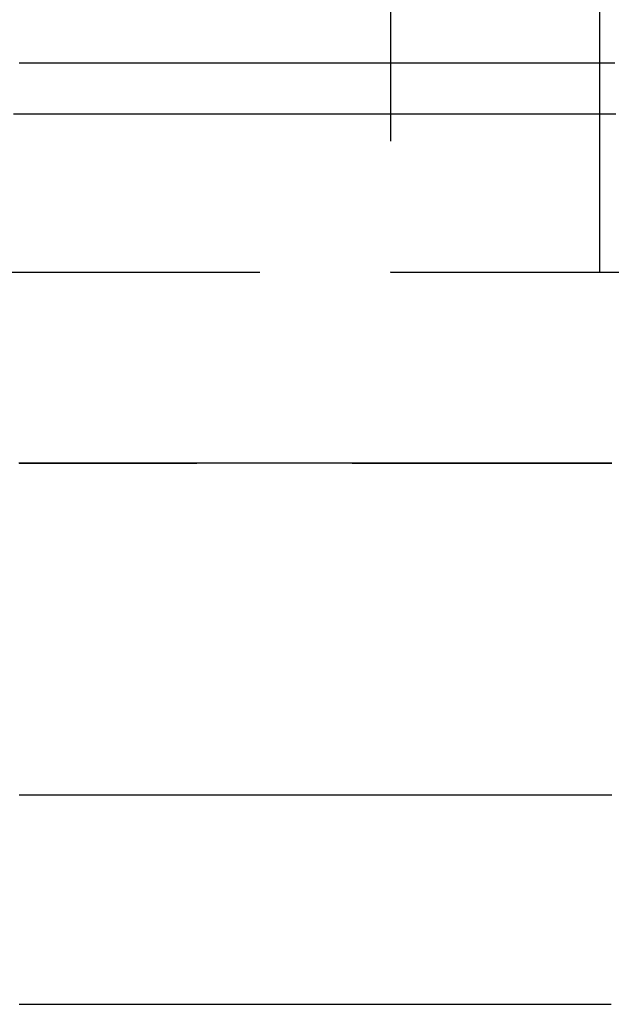
# Model space of a CAD drawing. Extents: x -230 to 59, y -180 to 500.
# Drawn here: x 38 to 44, y -165 to -156 of the extents above; entities that cross this region are included whole.
import ezdxf

# ---------------------------------------------------------------- set-up
doc = ezdxf.new("R2010")
doc.units = 0
doc.header["$LTSCALE"] = 10
doc.linetypes.add('VERDECKT', pattern=[0.375, 0.25, -0.125])
doc.layers.get('0').update_dxf_attribs({"linetype": 'CONTINUOUS'})
doc.layers.add('STEMPEL', color=3, linetype='CONTINUOUS')

# ---------------------------------------------------------------- blocks, each defined once
blk = doc.blocks.new('A$CCF6EBB6A')
at = {"color": 1, "linetype": 'VERDECKT'}
for p, q in [((41.5, -27.99554), (41.5, -58)), ((43.5, -56), (43.5, -56.49)), ((43.5, -56.49001), (43.5, -58)), ((4, -58), (46, -58))]:
    blk.add_line(p, q, dxfattribs=at)
at = {"color": 3, "linetype": 'CONTINUOUS'}
for p, q in [((43.5, -39.85913), (43.5, -56)), ((43.5, -56.49), (43.5, -56.49001))]:
    blk.add_line(p, q, dxfattribs=at)
at = {"color": 3}
for points in [[(43.6466, -56, 0), (43.602, -56, 0), (43.5573, -56, 0), (43.5122, -56, 0), (43.4669, -56, 0), (43.4213, -56, 0), (43.3754, -56, 0), (43.3292, -56, 0), (43.2828, -56, 0), (43.2361, -56, 0), (43.1891, -56, 0), (43.1418, -56, 0), (43.0943, -56, 0), (43.0464, -56, 0), (42.9984, -56, 0), (42.95, -56, 0), (42.9014, -56, 0), (42.8524, -56, 0), (42.8033, -56, 0), (42.7538, -56, 0), (42.7041, -56, 0), (42.6541, -56, 0), (42.6038, -56, 0), (42.5533, -56, 0), (42.5025, -56, 0), (42.4514, -56, 0), (42.4, -56, 0), (42.3484, -56, 0), (42.2965, -56, 0), (42.2444, -56, 0), (42.192, -56, 0), (42.1393, -56, 0), (42.0863, -56, 0), (42.0331, -56, 0), (41.9796, -56, 0), (41.9258, -56, 0), (41.8718, -56, 0), (41.8175, -56, 0), (41.7629, -56, 0), (41.7081, -56, 0), (41.653, -56, 0), (41.5977, -56, 0), (41.5421, -56, 0), (41.4862, -56, 0), (41.43, -56, 0), (41.3736, -56, 0), (41.3169, -56, 0), (41.26, -56, 0), (41.2028, -56, 0), (41.1453, -56, 0), (41.0876, -56, 0), (41.0296, -56, 0), (40.9714, -56, 0), (40.9129, -56, 0), (40.8541, -56, 0), (40.7951, -56, 0), (40.7358, -56, 0), (40.6763, -56, 0), (40.6165, -56, 0), (40.5564, -56, 0), (40.4961, -56, 0), (40.4355, -56, 0), (40.3747, -56, 0), (40.3136, -56, 0), (40.2523, -56, 0), (40.1907, -56, 0), (40.1288, -56, 0), (40.0667, -56, 0), (40.0043, -56, 0), (39.9417, -56, 0), (39.8789, -56, 0), (39.8157, -56, 0), (39.7523, -56, 0), (39.6887, -56, 0), (39.6248, -56, 0), (39.5607, -56, 0), (39.4963, -56, 0), (39.4317, -56, 0), (39.3668, -56, 0), (39.3016, -56, 0), (39.2362, -56, 0), (39.1706, -56, 0), (39.1047, -56, 0), (39.0386, -56, 0), (38.9722, -56, 0), (38.9055, -56, 0), (38.8387, -56, 0), (38.7715, -56, 0), (38.7041, -56, 0), (38.6365, -56, 0), (38.5686, -56, 0), (38.5005, -56, 0), (38.4322, -56, 0), (38.3636, -56, 0), (38.2947, -56, 0), (38.2256, -56, 0), (38.1563, -56, 0), (38.0867, -56, 0), (38.0169, -56, 0), (37.9468, -56, 0)], [(43.6546, -56.49, 0), (43.5942, -56.49, 0), (43.5335, -56.49, 0), (43.4725, -56.49, 0), (43.4111, -56.49, 0), (43.3495, -56.49, 0), (43.2875, -56.49, 0), (43.2253, -56.49, 0), (43.1627, -56.49, 0), (43.0999, -56.49, 0), (43.0367, -56.49, 0), (42.9732, -56.49, 0), (42.9094, -56.49, 0), (42.8453, -56.49, 0), (42.7809, -56.49, 0), (42.7162, -56.49, 0), (42.6512, -56.49, 0), (42.5859, -56.49, 0), (42.5203, -56.49, 0), (42.4543, -56.49, 0), (42.3881, -56.49, 0), (42.3216, -56.49, 0), (42.2548, -56.49, 0), (42.1877, -56.49, 0), (42.1203, -56.49, 0), (42.0526, -56.49, 0), (41.9846, -56.49, 0), (41.9163, -56.49, 0), (41.8477, -56.49, 0), (41.7788, -56.49, 0), (41.7096, -56.49, 0), (41.6401, -56.49, 0), (41.5703, -56.49, 0), (41.5003, -56.49, 0), (41.4299, -56.49, 0), (41.3593, -56.49, 0), (41.2883, -56.49, 0), (41.2171, -56.49, 0), (41.1456, -56.49, 0), (41.0738, -56.49, 0), (41.0017, -56.49, 0), (40.9293, -56.49, 0), (40.8567, -56.49, 0), (40.7837, -56.49, 0), (40.7105, -56.49, 0), (40.637, -56.49, 0), (40.5632, -56.49, 0), (40.4891, -56.49, 0), (40.4147, -56.49, 0), (40.3401, -56.49, 0), (40.2651, -56.49, 0), (40.1899, -56.49, 0), (40.1145, -56.49, 0), (40.0387, -56.49, 0), (39.9626, -56.49, 0), (39.8863, -56.49, 0), (39.8097, -56.49, 0), (39.7329, -56.49, 0), (39.6557, -56.49, 0), (39.5783, -56.49, 0), (39.5006, -56.49, 0), (39.4227, -56.49, 0), (39.3444, -56.49, 0), (39.2659, -56.49, 0), (39.1871, -56.49, 0), (39.1081, -56.49, 0), (39.0288, -56.49, 0), (38.9492, -56.49, 0), (38.8694, -56.49, 0), (38.7893, -56.49, 0), (38.7089, -56.49, 0), (38.6283, -56.49, 0), (38.5474, -56.49, 0), (38.4662, -56.49, 0), (38.3848, -56.49, 0), (38.3031, -56.49, 0), (38.2211, -56.49, 0), (38.1389, -56.49, 0), (38.0565, -56.49, 0), (37.9738, -56.49, 0), (37.8908, -56.49, 0)], [(37.9477, -65, 0), (37.9637, -65, 0), (37.9797, -65, 0), (37.9957, -65, 0), (38.0117, -65, 0), (38.0277, -65, 0), (38.0437, -65, 0), (38.0596, -65, 0), (38.0755, -65, 0), (38.0914, -65, 0), (38.1073, -65, 0), (38.1231, -65, 0), (38.139, -65, 0), (38.1548, -65, 0), (38.1706, -65, 0), (38.1864, -65, 0), (38.2022, -65, 0), (38.2179, -65, 0), (38.2337, -65, 0), (38.2494, -65, 0), (38.2651, -65, 0), (38.2808, -65, 0), (38.2964, -65, 0), (38.3121, -65, 0), (38.3277, -65, 0), (38.3433, -65, 0), (38.3589, -65, 0), (38.3745, -65, 0), (38.39, -65, 0), (38.4056, -65, 0), (38.4211, -65, 0), (38.4366, -65, 0), (38.4521, -65, 0), (38.4675, -65, 0), (38.483, -65, 0), (38.4984, -65, 0), (38.5138, -65, 0), (38.5292, -65, 0), (38.5446, -65, 0), (38.5599, -65, 0), (38.5753, -65, 0), (38.5906, -65, 0), (38.6059, -65, 0), (38.6212, -65, 0), (38.6365, -65, 0), (38.6517, -65, 0), (38.6669, -65, 0), (38.6822, -65, 0), (38.6973, -65, 0), (38.7125, -65, 0), (38.7277, -65, 0), (38.7428, -65, 0), (38.7579, -65, 0), (38.773, -65, 0), (38.7881, -65, 0), (38.8032, -65, 0), (38.8182, -65, 0), (38.8333, -65, 0), (38.8483, -65, 0), (38.8633, -65, 0), (38.8782, -65, 0), (38.8932, -65, 0), (38.9081, -65, 0), (38.9231, -65, 0), (38.938, -65, 0), (38.9528, -65, 0), (38.9677, -65, 0), (38.9825, -65, 0), (38.9974, -65, 0), (39.0122, -65, 0), (39.027, -65, 0), (39.0417, -65, 0), (39.0565, -65, 0), (39.0712, -65, 0), (39.0859, -65, 0), (39.1006, -65, 0), (39.1153, -65, 0), (39.13, -65, 0), (39.1446, -65, 0), (39.1592, -65, 0), (39.1738, -65, 0), (39.1884, -65, 0), (39.203, -65, 0), (39.2175, -65, 0), (39.2321, -65, 0), (39.2466, -65, 0), (39.2611, -65, 0), (39.2755, -65, 0), (39.29, -65, 0), (39.3044, -65, 0), (39.3189, -65, 0), (39.3333, -65, 0), (39.3476, -65, 0), (39.362, -65, 0), (39.3763, -65, 0), (39.3907, -65, 0), (39.405, -65, 0), (39.4192, -65, 0), (39.4335, -65, 0), (39.4478, -65, 0), (39.462, -65, 0), (39.4762, -65, 0), (39.4904, -65, 0), (39.5046, -65, 0), (39.5187, -65, 0), (39.5329, -65, 0), (39.547, -65, 0), (39.5611, -65, 0), (39.5752, -65, 0), (39.5892, -65, 0), (39.6033, -65, 0), (39.6173, -65, 0), (39.6313, -65, 0), (39.6453, -65, 0), (39.6592, -65, 0), (39.6732, -65, 0), (39.6871, -65, 0), (39.701, -65, 0), (39.7149, -65, 0), (39.7288, -65, 0), (39.7426, -65, 0), (39.7564, -65, 0), (39.7703, -65, 0), (39.7841, -65, 0), (39.7978, -65, 0), (39.8116, -65, 0), (39.8253, -65, 0), (39.839, -65, 0), (39.8527, -65, 0), (39.8664, -65, 0), (39.8801, -65, 0), (39.8937, -65, 0), (39.9073, -65, 0), (39.9209, -65, 0), (39.9345, -65, 0), (39.9481, -65, 0), (39.9616, -65, 0), (39.9751, -65, 0), (39.9887, -65, 0), (40.0021, -65, 0), (40.0156, -65, 0), (40.0291, -65, 0), (40.0425, -65, 0), (40.0559, -65, 0), (40.0693, -65, 0), (40.0827, -65, 0), (40.096, -65, 0), (40.1093, -65, 0), (40.1227, -65, 0), (40.1359, -65, 0), (40.1492, -65, 0), (40.1625, -65, 0), (40.1757, -65, 0), (40.1889, -65, 0), (40.2021, -65, 0), (40.2153, -65, 0), (40.2285, -65, 0), (40.2416, -65, 0), (40.2547, -65, 0), (40.2678, -65, 0), (40.2809, -65, 0), (40.294, -65, 0), (40.307, -65, 0), (40.32, -65, 0), (40.333, -65, 0), (40.346, -65, 0), (40.359, -65, 0), (40.3719, -65, 0), (40.3848, -65, 0), (40.3977, -65, 0), (40.4106, -65, 0), (40.4235, -65, 0), (40.4363, -65, 0), (40.4492, -65, 0), (40.462, -65, 0), (40.4748, -65, 0), (40.4875, -65, 0), (40.5003, -65, 0), (40.513, -65, 0), (40.5257, -65, 0), (40.5384, -65, 0), (40.5511, -65, 0), (40.5638, -65, 0), (40.5764, -65, 0), (40.589, -65, 0), (40.6016, -65, 0), (40.6142, -65, 0), (40.6267, -65, 0), (40.6393, -65, 0), (40.6518, -65, 0), (40.6643, -65, 0), (40.6767, -65, 0), (40.6892, -65, 0), (40.7016, -65, 0), (40.714, -65, 0), (40.7264, -65, 0), (40.7388, -65, 0), (40.7512, -65, 0), (40.7635, -65, 0), (40.7758, -65, 0), (40.7881, -65, 0), (40.8004, -65, 0), (40.8127, -65, 0), (40.8249, -65, 0), (40.8371, -65, 0), (40.8493, -65, 0), (40.8615, -65, 0), (40.8737, -65, 0), (40.8858, -65, 0), (40.8979, -65, 0), (40.91, -65, 0), (40.9221, -65, 0), (40.9342, -65, 0), (40.9462, -65, 0), (40.9583, -65, 0), (40.9703, -65, 0), (40.9822, -65, 0), (40.9942, -65, 0), (41.0061, -65, 0), (41.0181, -65, 0), (41.03, -65, 0), (41.0419, -65, 0), (41.0537, -65, 0), (41.0656, -65, 0), (41.0774, -65, 0), (41.0892, -65, 0), (41.101, -65, 0), (41.1128, -65, 0), (41.1245, -65, 0), (41.1362, -65, 0), (41.1479, -65, 0), (41.1596, -65, 0), (41.1713, -65, 0), (41.1829, -65, 0), (41.1946, -65, 0), (41.2062, -65, 0), (41.2177, -65, 0), (41.2293, -65, 0), (41.2409, -65, 0), (41.2524, -65, 0), (41.2639, -65, 0), (41.2754, -65, 0), (41.2868, -65, 0), (41.2983, -65, 0), (41.3097, -65, 0), (41.3211, -65, 0), (41.3325, -65, 0), (41.3439, -65, 0), (41.3552, -65, 0), (41.3666, -65, 0), (41.3779, -65, 0), (41.3891, -65, 0), (41.4004, -65, 0), (41.4117, -65, 0), (41.4229, -65, 0), (41.4341, -65, 0), (41.4453, -65, 0), (41.4564, -65, 0), (41.4676, -65, 0), (41.4787, -65, 0), (41.4898, -65, 0), (41.5009, -65, 0), (41.512, -65, 0), (41.523, -65, 0), (41.534, -65, 0), (41.545, -65, 0), (41.556, -65, 0), (41.567, -65, 0), (41.5779, -65, 0), (41.5889, -65, 0), (41.5998, -65, 0), (41.6107, -65, 0), (41.6215, -65, 0), (41.6324, -65, 0), (41.6432, -65, 0), (41.654, -65, 0), (41.6648, -65, 0), (41.6755, -65, 0), (41.6863, -65, 0), (41.697, -65, 0), (41.7077, -65, 0), (41.7184, -65, 0), (41.7291, -65, 0), (41.7397, -65, 0), (41.7503, -65, 0), (41.7609, -65, 0), (41.7715, -65, 0), (41.7821, -65, 0), (41.7926, -65, 0), (41.8031, -65, 0), (41.8136, -65, 0), (41.8241, -65, 0), (41.8346, -65, 0), (41.845, -65, 0), (41.8554, -65, 0), (41.8658, -65, 0), (41.8762, -65, 0), (41.8865, -65, 0), (41.8969, -65, 0), (41.9072, -65, 0), (41.9175, -65, 0), (41.9278, -65, 0), (41.938, -65, 0), (41.9483, -65, 0), (41.9585, -65, 0), (41.9687, -65, 0), (41.9788, -65, 0), (41.989, -65, 0), (41.9991, -65, 0), (42.0092, -65, 0), (42.0193, -65, 0), (42.0294, -65, 0), (42.0394, -65, 0), (42.0495, -65, 0), (42.0595, -65, 0), (42.0695, -65, 0), (42.0795, -65, 0), (42.0894, -65, 0), (42.0993, -65, 0), (42.1092, -65, 0), (42.1191, -65, 0), (42.129, -65, 0), (42.1388, -65, 0), (42.1487, -65, 0), (42.1585, -65, 0), (42.1683, -65, 0), (42.178, -65, 0), (42.1878, -65, 0), (42.1975, -65, 0), (42.2072, -65, 0), (42.2169, -65, 0), (42.2266, -65, 0), (42.2362, -65, 0), (42.2458, -65, 0), (42.2554, -65, 0), (42.265, -65, 0), (42.2746, -65, 0), (42.2841, -65, 0), (42.2937, -65, 0), (42.3032, -65, 0), (42.3127, -65, 0), (42.3221, -65, 0), (42.3316, -65, 0), (42.341, -65, 0), (42.3504, -65, 0), (42.3598, -65, 0), (42.3691, -65, 0), (42.3785, -65, 0), (42.3878, -65, 0), (42.3971, -65, 0), (42.4064, -65, 0), (42.4157, -65, 0), (42.4249, -65, 0), (42.4341, -65, 0), (42.4433, -65, 0), (42.4525, -65, 0), (42.4617, -65, 0), (42.4708, -65, 0), (42.4799, -65, 0), (42.489, -65, 0), (42.4981, -65, 0), (42.5072, -65, 0), (42.5162, -65, 0), (42.5253, -65, 0), (42.5343, -65, 0), (42.5432, -65, 0), (42.5522, -65, 0), (42.5611, -65, 0), (42.5701, -65, 0), (42.579, -65, 0), (42.5879, -65, 0), (42.5967, -65, 0), (42.6056, -65, 0), (42.6144, -65, 0), (42.6232, -65, 0), (42.632, -65, 0), (42.6408, -65, 0), (42.6495, -65, 0), (42.6582, -65, 0), (42.6669, -65, 0), (42.6756, -65, 0), (42.6843, -65, 0), (42.6929, -65, 0), (42.7016, -65, 0), (42.7102, -65, 0), (42.7188, -65, 0), (42.7273, -65, 0), (42.7359, -65, 0), (42.7444, -65, 0), (42.7529, -65, 0), (42.7614, -65, 0), (42.7699, -65, 0), (42.7783, -65, 0), (42.7868, -65, 0), (42.7952, -65, 0), (42.8036, -65, 0), (42.8119, -65, 0), (42.8203, -65, 0), (42.8286, -65, 0), (42.8369, -65, 0), (42.8452, -65, 0), (42.8535, -65, 0), (42.8618, -65, 0), (42.87, -65, 0), (42.8782, -65, 0), (42.8864, -65, 0), (42.8946, -65, 0), (42.9027, -65, 0), (42.9109, -65, 0), (42.919, -65, 0), (42.9271, -65, 0), (42.9352, -65, 0), (42.9432, -65, 0), (42.9513, -65, 0), (42.9593, -65, 0), (42.9673, -65, 0), (42.9753, -65, 0), (42.9832, -65, 0), (42.9912, -65, 0), (42.9991, -65, 0), (43.007, -65, 0), (43.0149, -65, 0), (43.0228, -65, 0), (43.0306, -65, 0), (43.0384, -65, 0), (43.0462, -65, 0), (43.054, -65, 0), (43.0618, -65, 0), (43.0695, -65, 0), (43.0773, -65, 0), (43.085, -65, 0), (43.0927, -65, 0), (43.1003, -65, 0), (43.108, -65, 0), (43.1156, -65, 0), (43.1232, -65, 0), (43.1308, -65, 0), (43.1384, -65, 0), (43.1459, -65, 0), (43.1535, -65, 0), (43.161, -65, 0), (43.1685, -65, 0), (43.1759, -65, 0), (43.1834, -65, 0), (43.1908, -65, 0), (43.1982, -65, 0), (43.2056, -65, 0), (43.213, -65, 0), (43.2203, -65, 0), (43.2277, -65, 0), (43.235, -65, 0), (43.2423, -65, 0), (43.2496, -65, 0), (43.2568, -65, 0), (43.264, -65, 0), (43.2713, -65, 0), (43.2785, -65, 0), (43.2856, -65, 0), (43.2928, -65, 0), (43.2999, -65, 0), (43.307, -65, 0), (43.3141, -65, 0), (43.3212, -65, 0), (43.3283, -65, 0), (43.3353, -65, 0), (43.3423, -65, 0), (43.3493, -65, 0), (43.3563, -65, 0), (43.3632, -65, 0), (43.3702, -65, 0), (43.3771, -65, 0), (43.384, -65, 0), (43.3908, -65, 0), (43.3977, -65, 0), (43.4045, -65, 0), (43.4113, -65, 0), (43.4181, -65, 0), (43.4249, -65, 0), (43.4317, -65, 0), (43.4384, -65, 0), (43.4451, -65, 0), (43.4518, -65, 0), (43.4585, -65, 0), (43.4651, -65, 0), (43.4718, -65, 0), (43.4784, -65, 0), (43.485, -65, 0), (43.4915, -65, 0), (43.4981, -65, 0), (43.5046, -65, 0), (43.5111, -65, 0), (43.5176, -65, 0), (43.5241, -65, 0), (43.5306, -65, 0), (43.537, -65, 0), (43.5434, -65, 0), (43.5498, -65, 0), (43.5562, -65, 0), (43.5625, -65, 0), (43.5688, -65, 0), (43.5751, -65, 0), (43.5814, -65, 0), (43.5877, -65, 0), (43.5939, -65, 0), (43.6002, -65, 0), (43.6064, -65, 0), (43.6126, -65, 0)]]:
    blk.add_polyline3d(points, dxfattribs=at)
at = {"color": 1}
for points in [[(37.9457, -59.8251, 0), (37.9737, -59.8251, 0), (38.0016, -59.8251, 0), (38.0295, -59.8251, 0), (38.0573, -59.8251, 0), (38.0851, -59.8251, 0), (38.1128, -59.8251, 0), (38.1405, -59.8251, 0), (38.1682, -59.8251, 0), (38.1958, -59.8251, 0), (38.2234, -59.825, 0), (38.2509, -59.825, 0), (38.2784, -59.825, 0), (38.3058, -59.825, 0), (38.3332, -59.825, 0), (38.3605, -59.825, 0), (38.3878, -59.825, 0), (38.4151, -59.8249, 0), (38.4423, -59.8249, 0), (38.4694, -59.8249, 0), (38.4965, -59.8249, 0), (38.5236, -59.8249, 0), (38.5506, -59.8249, 0), (38.5776, -59.8248, 0), (38.6046, -59.8248, 0), (38.6315, -59.8248, 0), (38.6583, -59.8248, 0), (38.6851, -59.8248, 0), (38.7119, -59.8247, 0), (38.7386, -59.8247, 0), (38.7653, -59.8247, 0), (38.7919, -59.8247, 0), (38.8185, -59.8247, 0), (38.845, -59.8247, 0), (38.8715, -59.8246, 0), (38.8979, -59.8246, 0), (38.9243, -59.8246, 0), (38.9507, -59.8246, 0), (38.977, -59.8245, 0), (39.0033, -59.8245, 0), (39.0295, -59.8245, 0), (39.0557, -59.8245, 0), (39.0818, -59.8245, 0), (39.1079, -59.8244, 0), (39.1339, -59.8244, 0), (39.1599, -59.8244, 0), (39.1859, -59.8244, 0), (39.2118, -59.8244, 0), (39.2376, -59.8243, 0), (39.2634, -59.8243, 0), (39.2892, -59.8243, 0), (39.3149, -59.8243, 0), (39.3406, -59.8243, 0), (39.3662, -59.8242, 0), (39.3918, -59.8242, 0), (39.4173, -59.8242, 0), (39.4428, -59.8242, 0), (39.4683, -59.8242, 0), (39.4937, -59.8242, 0), (39.5191, -59.8241, 0), (39.5444, -59.8241, 0), (39.5696, -59.8241, 0), (39.5949, -59.8241, 0), (39.62, -59.8241, 0), (39.6452, -59.8241, 0), (39.6702, -59.824, 0), (39.6953, -59.824, 0), (39.7203, -59.824, 0), (39.7452, -59.824, 0), (39.7701, -59.824, 0), (39.795, -59.824, 0), (39.8198, -59.824, 0), (39.8445, -59.8239, 0), (39.8693, -59.8239, 0), (39.8939, -59.8239, 0), (39.9186, -59.8239, 0), (39.9431, -59.8239, 0), (39.9677, -59.8239, 0), (39.9922, -59.8239, 0), (40.0166, -59.8239, 0), (40.041, -59.8239, 0), (40.0653, -59.8238, 0), (40.0896, -59.8238, 0), (40.1139, -59.8238, 0), (40.1381, -59.8238, 0), (40.1623, -59.8238, 0), (40.1864, -59.8238, 0), (40.2104, -59.8238, 0), (40.2344, -59.8238, 0), (40.2584, -59.8238, 0), (40.2823, -59.8238, 0), (40.3062, -59.8238, 0), (40.33, -59.8238, 0), (40.3538, -59.8238, 0), (40.3776, -59.8238, 0), (40.4012, -59.8238, 0), (40.4249, -59.8238, 0), (40.4485, -59.8238, 0), (40.472, -59.8238, 0), (40.4955, -59.8238, 0), (40.519, -59.8238, 0), (40.5424, -59.8238, 0), (40.5657, -59.8238, 0), (40.589, -59.8238, 0), (40.6123, -59.8238, 0), (40.6355, -59.8238, 0), (40.6587, -59.8238, 0), (40.6818, -59.8238, 0), (40.7049, -59.8239, 0), (40.7279, -59.8239, 0), (40.7509, -59.8239, 0), (40.7738, -59.8239, 0), (40.7967, -59.8239, 0), (40.8195, -59.8239, 0), (40.8423, -59.8239, 0), (40.865, -59.8239, 0), (40.8877, -59.8239, 0), (40.9104, -59.8239, 0), (40.933, -59.8239, 0), (40.9555, -59.824, 0), (40.978, -59.824, 0), (41.0005, -59.824, 0), (41.0229, -59.824, 0), (41.0453, -59.824, 0), (41.0676, -59.824, 0), (41.0898, -59.824, 0), (41.112, -59.824, 0), (41.1342, -59.8241, 0), (41.1563, -59.8241, 0), (41.1784, -59.8241, 0), (41.2004, -59.8241, 0), (41.2224, -59.8241, 0), (41.2443, -59.8241, 0), (41.2662, -59.8241, 0), (41.2881, -59.8242, 0), (41.3098, -59.8242, 0), (41.3316, -59.8242, 0), (41.3533, -59.8242, 0), (41.3749, -59.8242, 0), (41.3965, -59.8242, 0), (41.418, -59.8242, 0), (41.4395, -59.8243, 0), (41.461, -59.8243, 0), (41.4824, -59.8243, 0), (41.5038, -59.8243, 0), (41.5251, -59.8243, 0), (41.5463, -59.8243, 0), (41.5675, -59.8244, 0), (41.5887, -59.8244, 0), (41.6098, -59.8244, 0), (41.6309, -59.8244, 0), (41.6519, -59.8244, 0), (41.6729, -59.8245, 0), (41.6938, -59.8245, 0), (41.7146, -59.8245, 0), (41.7355, -59.8245, 0), (41.7562, -59.8245, 0), (41.777, -59.8245, 0), (41.7977, -59.8246, 0), (41.8183, -59.8246, 0), (41.8389, -59.8246, 0), (41.8594, -59.8246, 0), (41.8799, -59.8246, 0), (41.9003, -59.8246, 0), (41.9207, -59.8247, 0), (41.9411, -59.8247, 0), (41.9614, -59.8247, 0), (41.9816, -59.8247, 0), (42.0018, -59.8247, 0), (42.0219, -59.8248, 0), (42.042, -59.8248, 0), (42.0621, -59.8248, 0), (42.0821, -59.8248, 0), (42.102, -59.8248, 0), (42.1219, -59.8248, 0), (42.1418, -59.8249, 0), (42.1616, -59.8249, 0), (42.1814, -59.8249, 0), (42.2011, -59.8249, 0), (42.2207, -59.8249, 0), (42.2403, -59.8249, 0), (42.2599, -59.825, 0), (42.2794, -59.825, 0), (42.2989, -59.825, 0), (42.3183, -59.825, 0), (42.3377, -59.825, 0), (42.357, -59.825, 0), (42.3763, -59.8251, 0), (42.3955, -59.8251, 0), (42.4147, -59.8251, 0), (42.4338, -59.8251, 0), (42.4529, -59.8251, 0), (42.4719, -59.8251, 0), (42.4909, -59.8251, 0), (42.5098, -59.8252, 0), (42.5287, -59.8252, 0), (42.5475, -59.8252, 0), (42.5663, -59.8252, 0), (42.585, -59.8252, 0), (42.6037, -59.8252, 0), (42.6223, -59.8252, 0), (42.6409, -59.8252, 0), (42.6595, -59.8252, 0), (42.678, -59.8253, 0), (42.6964, -59.8253, 0), (42.7148, -59.8253, 0), (42.7331, -59.8253, 0), (42.7514, -59.8253, 0), (42.7697, -59.8253, 0), (42.7879, -59.8253, 0), (42.806, -59.8253, 0), (42.8241, -59.8253, 0), (42.8421, -59.8253, 0), (42.8601, -59.8253, 0), (42.8781, -59.8254, 0), (42.896, -59.8254, 0), (42.9138, -59.8254, 0), (42.9316, -59.8254, 0), (42.9494, -59.8254, 0), (42.9671, -59.8254, 0), (42.9847, -59.8254, 0), (43.0023, -59.8254, 0), (43.0199, -59.8254, 0), (43.0374, -59.8254, 0), (43.0548, -59.8254, 0), (43.0722, -59.8254, 0), (43.0896, -59.8254, 0), (43.1069, -59.8254, 0), (43.1241, -59.8254, 0), (43.1413, -59.8254, 0), (43.1585, -59.8254, 0), (43.1756, -59.8254, 0), (43.1927, -59.8254, 0), (43.2097, -59.8254, 0), (43.2266, -59.8254, 0), (43.2435, -59.8254, 0), (43.2604, -59.8254, 0), (43.2772, -59.8254, 0), (43.2939, -59.8254, 0), (43.3106, -59.8254, 0), (43.3273, -59.8254, 0), (43.3439, -59.8253, 0), (43.3605, -59.8253, 0), (43.377, -59.8253, 0), (43.3934, -59.8253, 0), (43.4098, -59.8253, 0), (43.4262, -59.8253, 0), (43.4425, -59.8253, 0), (43.4587, -59.8253, 0), (43.4749, -59.8253, 0), (43.4911, -59.8253, 0), (43.5072, -59.8252, 0), (43.5232, -59.8252, 0), (43.5392, -59.8252, 0), (43.5552, -59.8252, 0), (43.5711, -59.8252, 0), (43.5869, -59.8252, 0), (43.6027, -59.8252, 0), (43.6185, -59.8252, 0)], [(43.616, -59.8252, 0), (43.6002, -59.8252, 0), (43.5844, -59.8253, 0), (43.5686, -59.8253, 0), (43.5527, -59.8253, 0), (43.5367, -59.8253, 0), (43.5207, -59.8253, 0), (43.5047, -59.8253, 0), (43.4886, -59.8253, 0), (43.4724, -59.8253, 0), (43.4562, -59.8253, 0), (43.44, -59.8254, 0), (43.4237, -59.8254, 0), (43.4073, -59.8254, 0), (43.3909, -59.8254, 0), (43.3744, -59.8254, 0), (43.3579, -59.8254, 0), (43.3414, -59.8254, 0), (43.3248, -59.8254, 0), (43.3081, -59.8254, 0), (43.2914, -59.8254, 0), (43.2747, -59.8254, 0), (43.2579, -59.8254, 0), (43.241, -59.8254, 0), (43.2241, -59.8255, 0), (43.2071, -59.8255, 0), (43.1901, -59.8255, 0), (43.1731, -59.8255, 0), (43.156, -59.8255, 0), (43.1388, -59.8255, 0), (43.1216, -59.8255, 0), (43.1043, -59.8255, 0), (43.087, -59.8255, 0), (43.0697, -59.8255, 0), (43.0523, -59.8255, 0), (43.0348, -59.8255, 0), (43.0173, -59.8255, 0), (42.9997, -59.8255, 0), (42.9821, -59.8255, 0), (42.9645, -59.8255, 0), (42.9467, -59.8255, 0), (42.929, -59.8255, 0), (42.9112, -59.8255, 0), (42.8933, -59.8255, 0), (42.8754, -59.8255, 0), (42.8574, -59.8255, 0), (42.8394, -59.8255, 0), (42.8214, -59.8254, 0), (42.8033, -59.8254, 0), (42.7851, -59.8254, 0), (42.7669, -59.8254, 0), (42.7486, -59.8254, 0), (42.7303, -59.8254, 0), (42.712, -59.8254, 0), (42.6936, -59.8254, 0), (42.6751, -59.8254, 0), (42.6566, -59.8254, 0), (42.6381, -59.8254, 0), (42.6195, -59.8254, 0), (42.6008, -59.8254, 0), (42.5821, -59.8254, 0), (42.5634, -59.8253, 0), (42.5446, -59.8253, 0), (42.5258, -59.8253, 0), (42.5069, -59.8253, 0), (42.4879, -59.8253, 0), (42.4689, -59.8253, 0), (42.4499, -59.8253, 0), (42.4308, -59.8253, 0), (42.4117, -59.8253, 0), (42.3925, -59.8253, 0), (42.3733, -59.8252, 0), (42.354, -59.8252, 0), (42.3346, -59.8252, 0), (42.3153, -59.8252, 0), (42.2958, -59.8252, 0), (42.2764, -59.8252, 0), (42.2568, -59.8252, 0), (42.2373, -59.8252, 0), (42.2176, -59.8251, 0), (42.198, -59.8251, 0), (42.1783, -59.8251, 0), (42.1585, -59.8251, 0), (42.1387, -59.8251, 0), (42.1188, -59.8251, 0), (42.0989, -59.8251, 0), (42.0789, -59.8251, 0), (42.0589, -59.825, 0), (42.0389, -59.825, 0), (42.0188, -59.825, 0), (41.9986, -59.825, 0), (41.9784, -59.825, 0), (41.9581, -59.825, 0), (41.9378, -59.825, 0), (41.9175, -59.825, 0), (41.8971, -59.8249, 0), (41.8766, -59.8249, 0), (41.8562, -59.8249, 0), (41.8356, -59.8249, 0), (41.815, -59.8249, 0), (41.7944, -59.8249, 0), (41.7737, -59.8249, 0), (41.753, -59.8248, 0), (41.7322, -59.8248, 0), (41.7113, -59.8248, 0), (41.6905, -59.8248, 0), (41.6695, -59.8248, 0), (41.6486, -59.8248, 0), (41.6275, -59.8248, 0), (41.6065, -59.8247, 0), (41.5854, -59.8247, 0), (41.5642, -59.8247, 0), (41.543, -59.8247, 0), (41.5217, -59.8247, 0), (41.5004, -59.8247, 0), (41.479, -59.8247, 0), (41.4576, -59.8247, 0), (41.4362, -59.8246, 0), (41.4147, -59.8246, 0), (41.3931, -59.8246, 0), (41.3715, -59.8246, 0), (41.3499, -59.8246, 0), (41.3282, -59.8246, 0), (41.3064, -59.8246, 0), (41.2847, -59.8246, 0), (41.2628, -59.8245, 0), (41.2409, -59.8245, 0), (41.219, -59.8245, 0), (41.197, -59.8245, 0), (41.175, -59.8245, 0), (41.1529, -59.8245, 0), (41.1308, -59.8245, 0), (41.1086, -59.8245, 0), (41.0864, -59.8244, 0), (41.0642, -59.8244, 0), (41.0418, -59.8244, 0), (41.0195, -59.8244, 0), (40.9971, -59.8244, 0), (40.9746, -59.8244, 0), (40.9521, -59.8244, 0), (40.9296, -59.8244, 0), (40.907, -59.8244, 0), (40.8843, -59.8244, 0), (40.8616, -59.8243, 0), (40.8389, -59.8243, 0), (40.8161, -59.8243, 0), (40.7933, -59.8243, 0), (40.7704, -59.8243, 0), (40.7475, -59.8243, 0), (40.7245, -59.8243, 0), (40.7015, -59.8243, 0), (40.6784, -59.8243, 0), (40.6553, -59.8243, 0), (40.6321, -59.8243, 0), (40.6089, -59.8243, 0), (40.5856, -59.8243, 0), (40.5623, -59.8243, 0), (40.539, -59.8242, 0), (40.5156, -59.8242, 0), (40.4921, -59.8242, 0), (40.4686, -59.8242, 0), (40.4451, -59.8242, 0), (40.4215, -59.8242, 0), (40.3979, -59.8242, 0), (40.3742, -59.8242, 0), (40.3505, -59.8242, 0), (40.3267, -59.8242, 0), (40.3029, -59.8242, 0), (40.279, -59.8242, 0), (40.2551, -59.8242, 0), (40.2311, -59.8242, 0), (40.2071, -59.8242, 0), (40.183, -59.8242, 0), (40.1589, -59.8242, 0), (40.1348, -59.8242, 0), (40.1106, -59.8242, 0), (40.0863, -59.8242, 0), (40.0621, -59.8242, 0), (40.0377, -59.8242, 0), (40.0133, -59.8242, 0), (39.9889, -59.8242, 0), (39.9644, -59.8242, 0), (39.9399, -59.8242, 0), (39.9153, -59.8242, 0), (39.8907, -59.8242, 0), (39.8661, -59.8242, 0), (39.8413, -59.8242, 0), (39.8166, -59.8243, 0), (39.7918, -59.8243, 0), (39.7669, -59.8243, 0), (39.742, -59.8243, 0), (39.7171, -59.8243, 0), (39.6921, -59.8243, 0), (39.6671, -59.8243, 0), (39.642, -59.8243, 0), (39.6169, -59.8243, 0), (39.5917, -59.8243, 0), (39.5665, -59.8243, 0), (39.5412, -59.8244, 0), (39.5159, -59.8244, 0), (39.4905, -59.8244, 0), (39.4651, -59.8244, 0), (39.4397, -59.8244, 0), (39.4142, -59.8244, 0), (39.3886, -59.8244, 0), (39.363, -59.8244, 0), (39.3374, -59.8245, 0), (39.3117, -59.8245, 0), (39.286, -59.8245, 0), (39.2602, -59.8245, 0), (39.2344, -59.8245, 0), (39.2085, -59.8246, 0), (39.1826, -59.8246, 0), (39.1566, -59.8246, 0), (39.1306, -59.8246, 0), (39.1046, -59.8246, 0), (39.0785, -59.8247, 0), (39.0523, -59.8247, 0), (39.0262, -59.8247, 0), (38.9999, -59.8247, 0), (38.9737, -59.8247, 0), (38.9473, -59.8248, 0), (38.921, -59.8248, 0), (38.8946, -59.8248, 0), (38.8681, -59.8248, 0), (38.8416, -59.8248, 0), (38.8151, -59.8249, 0), (38.7885, -59.8249, 0), (38.7618, -59.8249, 0), (38.7351, -59.8249, 0), (38.7084, -59.8249, 0), (38.6817, -59.8249, 0), (38.6548, -59.825, 0), (38.628, -59.825, 0), (38.6011, -59.825, 0), (38.5741, -59.825, 0), (38.5471, -59.825, 0), (38.5201, -59.8251, 0), (38.493, -59.8251, 0), (38.4659, -59.8251, 0), (38.4387, -59.8251, 0), (38.4115, -59.8251, 0), (38.3842, -59.8251, 0), (38.3569, -59.8251, 0), (38.3296, -59.8252, 0), (38.3022, -59.8252, 0), (38.2748, -59.8252, 0), (38.2473, -59.8252, 0), (38.2197, -59.8252, 0), (38.1922, -59.8252, 0), (38.1646, -59.8252, 0), (38.1369, -59.8252, 0), (38.1092, -59.8253, 0), (38.0815, -59.8253, 0), (38.0537, -59.8253, 0), (38.0258, -59.8253, 0), (37.9979, -59.8253, 0), (37.97, -59.8253, 0), (37.942, -59.8253, 0)], [(43.6168, -63, 0), (43.6107, -63, 0), (43.6044, -63, 0), (43.5982, -63, 0), (43.5919, -63, 0), (43.5857, -63, 0), (43.5793, -63, 0), (43.573, -63, 0), (43.5666, -63, 0), (43.5602, -63, 0), (43.5538, -63, 0), (43.5474, -63, 0), (43.5409, -63, 0), (43.5344, -63, 0), (43.5279, -63, 0), (43.5214, -63, 0), (43.5148, -63, 0), (43.5082, -63, 0), (43.5016, -63, 0), (43.4949, -63, 0), (43.4883, -63, 0), (43.4816, -63, 0), (43.4748, -63, 0), (43.4681, -63, 0), (43.4613, -63, 0), (43.4545, -63, 0), (43.4477, -63, 0), (43.4408, -63, 0), (43.4339, -63, 0), (43.427, -63, 0), (43.4201, -63, 0), (43.4131, -63, 0), (43.4062, -63, 0), (43.3991, -63, 0), (43.3921, -63, 0), (43.3851, -63, 0), (43.378, -63, 0), (43.3709, -63, 0), (43.3637, -63, 0), (43.3566, -63, 0), (43.3494, -63, 0), (43.3422, -63, 0), (43.3349, -63, 0), (43.3277, -63, 0), (43.3204, -63, 0), (43.313, -63, 0), (43.3057, -63, 0), (43.2983, -63, 0), (43.2909, -63, 0), (43.2835, -63, 0), (43.2761, -63, 0), (43.2686, -63, 0), (43.2611, -63, 0), (43.2536, -63, 0), (43.246, -63, 0), (43.2385, -63, 0), (43.2309, -63, 0), (43.2232, -63, 0), (43.2156, -63, 0), (43.2079, -63, 0), (43.2002, -63, 0), (43.1925, -63, 0), (43.1847, -63, 0), (43.177, -63, 0), (43.1692, -63, 0), (43.1613, -63, 0), (43.1535, -63, 0), (43.1456, -63, 0), (43.1377, -63, 0), (43.1297, -63, 0), (43.1218, -63, 0), (43.1138, -63, 0), (43.1058, -63, 0), (43.0978, -63, 0), (43.0897, -63, 0), (43.0816, -63, 0), (43.0735, -63, 0), (43.0654, -63, 0), (43.0572, -63, 0), (43.049, -63, 0), (43.0408, -63, 0), (43.0326, -63, 0), (43.0243, -63, 0), (43.016, -63, 0), (43.0077, -63, 0), (42.9994, -63, 0), (42.991, -63, 0), (42.9826, -63, 0), (42.9742, -63, 0), (42.9657, -63, 0), (42.9573, -63, 0), (42.9488, -63, 0), (42.9403, -63, 0), (42.9317, -63, 0), (42.9231, -63, 0), (42.9145, -63, 0), (42.9059, -63, 0), (42.8973, -63, 0), (42.8886, -63, 0), (42.8799, -63, 0), (42.8712, -63, 0), (42.8624, -63, 0), (42.8537, -63, 0), (42.8449, -63, 0), (42.836, -63, 0), (42.8272, -63, 0), (42.8183, -63, 0), (42.8094, -63, 0), (42.8005, -63, 0), (42.7915, -63, 0), (42.7826, -63, 0), (42.7735, -63, 0), (42.7645, -63, 0), (42.7555, -63, 0), (42.7464, -63, 0), (42.7373, -63, 0), (42.7282, -63, 0), (42.719, -63, 0), (42.7098, -63, 0), (42.7006, -63, 0), (42.6914, -63, 0), (42.6821, -63, 0), (42.6728, -63, 0), (42.6635, -63, 0), (42.6542, -63, 0), (42.6448, -63, 0), (42.6355, -63, 0), (42.6261, -63, 0), (42.6166, -63, 0), (42.6072, -63, 0), (42.5977, -63, 0), (42.5882, -63, 0), (42.5786, -63, 0), (42.5691, -63, 0), (42.5595, -63, 0), (42.5499, -63, 0), (42.5403, -63, 0), (42.5306, -63, 0), (42.5209, -63, 0), (42.5112, -63, 0), (42.5015, -63, 0), (42.4917, -63, 0), (42.4819, -63, 0), (42.4721, -63, 0), (42.4623, -63, 0), (42.4524, -63, 0), (42.4425, -63, 0), (42.4326, -63, 0), (42.4227, -63, 0), (42.4127, -63, 0), (42.4027, -63, 0), (42.3927, -63, 0), (42.3827, -63, 0), (42.3726, -63, 0), (42.3625, -63, 0), (42.3524, -63, 0), (42.3423, -63, 0), (42.3321, -63, 0), (42.3219, -63, 0), (42.3117, -63, 0), (42.3015, -63, 0), (42.2912, -63, 0), (42.2809, -63, 0), (42.2706, -63, 0), (42.2603, -63, 0), (42.2499, -63, 0), (42.2395, -63, 0), (42.2291, -63, 0), (42.2187, -63, 0), (42.2082, -63, 0), (42.1977, -63, 0), (42.1872, -63, 0), (42.1767, -63, 0), (42.1661, -63, 0), (42.1555, -63, 0), (42.1449, -63, 0), (42.1343, -63, 0), (42.1236, -63, 0), (42.1129, -63, 0), (42.1022, -63, 0), (42.0915, -63, 0), (42.0807, -63, 0), (42.0699, -63, 0), (42.0591, -63, 0), (42.0483, -63, 0), (42.0374, -63, 0), (42.0265, -63, 0), (42.0156, -63, 0), (42.0047, -63, 0), (41.9937, -63, 0), (41.9827, -63, 0), (41.9717, -63, 0), (41.9607, -63, 0), (41.9496, -63, 0), (41.9386, -63, 0), (41.9275, -63, 0), (41.9163, -63, 0), (41.9052, -63, 0), (41.894, -63, 0), (41.8828, -63, 0), (41.8715, -63, 0), (41.8603, -63, 0), (41.849, -63, 0), (41.8377, -63, 0), (41.8264, -63, 0), (41.815, -63, 0), (41.8036, -63, 0), (41.7922, -63, 0), (41.7808, -63, 0), (41.7694, -63, 0), (41.7579, -63, 0), (41.7464, -63, 0), (41.7349, -63, 0), (41.7233, -63, 0), (41.7117, -63, 0), (41.7001, -63, 0), (41.6885, -63, 0), (41.6769, -63, 0), (41.6652, -63, 0), (41.6535, -63, 0), (41.6418, -63, 0), (41.63, -63, 0), (41.6182, -63, 0), (41.6064, -63, 0), (41.5946, -63, 0), (41.5828, -63, 0), (41.5709, -63, 0), (41.559, -63, 0), (41.5471, -63, 0), (41.5352, -63, 0), (41.5232, -63, 0), (41.5112, -63, 0), (41.4992, -63, 0), (41.4872, -63, 0), (41.4751, -63, 0), (41.463, -63, 0), (41.4509, -63, 0), (41.4388, -63, 0), (41.4266, -63, 0), (41.4144, -63, 0), (41.4022, -63, 0), (41.39, -63, 0), (41.3777, -63, 0), (41.3654, -63, 0), (41.3531, -63, 0), (41.3408, -63, 0), (41.3285, -63, 0), (41.3161, -63, 0), (41.3037, -63, 0), (41.2913, -63, 0), (41.2788, -63, 0), (41.2663, -63, 0), (41.2538, -63, 0), (41.2413, -63, 0), (41.2288, -63, 0), (41.2162, -63, 0), (41.2036, -63, 0), (41.191, -63, 0), (41.1784, -63, 0), (41.1657, -63, 0), (41.153, -63, 0), (41.1403, -63, 0), (41.1275, -63, 0), (41.1148, -63, 0), (41.102, -63, 0), (41.0892, -63, 0), (41.0764, -63, 0), (41.0635, -63, 0), (41.0506, -63, 0), (41.0377, -63, 0), (41.0248, -63, 0), (41.0118, -63, 0), (40.9989, -63, 0), (40.9859, -63, 0), (40.9728, -63, 0), (40.9598, -63, 0), (40.9467, -63, 0), (40.9336, -63, 0), (40.9205, -63, 0), (40.9074, -63, 0), (40.8942, -63, 0), (40.881, -63, 0), (40.8678, -63, 0), (40.8546, -63, 0), (40.8413, -63, 0), (40.828, -63, 0), (40.8147, -63, 0), (40.8014, -63, 0), (40.788, -63, 0), (40.7747, -63, 0), (40.7613, -63, 0), (40.7478, -63, 0), (40.7344, -63, 0), (40.7209, -63, 0), (40.7074, -63, 0), (40.6939, -63, 0), (40.6804, -63, 0), (40.6668, -63, 0), (40.6532, -63, 0), (40.6396, -63, 0), (40.6259, -63, 0), (40.6123, -63, 0), (40.5986, -63, 0), (40.5849, -63, 0), (40.5712, -63, 0), (40.5574, -63, 0), (40.5436, -63, 0), (40.5298, -63, 0), (40.516, -63, 0), (40.5022, -63, 0), (40.4883, -63, 0), (40.4744, -63, 0), (40.4605, -63, 0), (40.4466, -63, 0), (40.4326, -63, 0), (40.4186, -63, 0), (40.4046, -63, 0), (40.3906, -63, 0), (40.3765, -63, 0), (40.3624, -63, 0), (40.3483, -63, 0), (40.3342, -63, 0), (40.3201, -63, 0), (40.3059, -63, 0), (40.2917, -63, 0), (40.2775, -63, 0), (40.2632, -63, 0), (40.249, -63, 0), (40.2347, -63, 0), (40.2204, -63, 0), (40.2061, -63, 0), (40.1917, -63, 0), (40.1773, -63, 0), (40.1629, -63, 0), (40.1485, -63, 0), (40.1341, -63, 0), (40.1196, -63, 0), (40.1051, -63, 0), (40.0906, -63, 0), (40.0761, -63, 0), (40.0615, -63, 0), (40.0469, -63, 0), (40.0323, -63, 0), (40.0177, -63, 0), (40.003, -63, 0), (39.9884, -63, 0), (39.9737, -63, 0), (39.9589, -63, 0), (39.9442, -63, 0), (39.9294, -63, 0), (39.9147, -63, 0), (39.8998, -63, 0), (39.885, -63, 0), (39.8702, -63, 0), (39.8553, -63, 0), (39.8404, -63, 0), (39.8255, -63, 0), (39.8105, -63, 0), (39.7955, -63, 0), (39.7806, -63, 0), (39.7655, -63, 0), (39.7505, -63, 0), (39.7354, -63, 0), (39.7204, -63, 0), (39.7053, -63, 0), (39.6901, -63, 0), (39.675, -63, 0), (39.6598, -63, 0), (39.6446, -63, 0), (39.6294, -63, 0), (39.6142, -63, 0), (39.5989, -63, 0), (39.5836, -63, 0), (39.5683, -63, 0), (39.553, -63, 0), (39.5377, -63, 0), (39.5223, -63, 0), (39.5069, -63, 0), (39.4915, -63, 0), (39.476, -63, 0), (39.4606, -63, 0), (39.4451, -63, 0), (39.4296, -63, 0), (39.4141, -63, 0), (39.3985, -63, 0), (39.383, -63, 0), (39.3674, -63, 0), (39.3518, -63, 0), (39.3361, -63, 0), (39.3205, -63, 0), (39.3048, -63, 0), (39.2891, -63, 0), (39.2734, -63, 0), (39.2576, -63, 0), (39.2419, -63, 0), (39.2261, -63, 0), (39.2103, -63, 0), (39.1944, -63, 0), (39.1786, -63, 0), (39.1627, -63, 0), (39.1468, -63, 0), (39.1309, -63, 0), (39.1149, -63, 0), (39.099, -63, 0), (39.083, -63, 0), (39.067, -63, 0), (39.051, -63, 0), (39.0349, -63, 0), (39.0188, -63, 0), (39.0028, -63, 0), (38.9866, -63, 0), (38.9705, -63, 0), (38.9543, -63, 0), (38.9382, -63, 0), (38.922, -63, 0), (38.9057, -63, 0), (38.8895, -63, 0), (38.8732, -63, 0), (38.857, -63, 0), (38.8406, -63, 0), (38.8243, -63, 0), (38.808, -63, 0), (38.7916, -63, 0), (38.7752, -63, 0), (38.7588, -63, 0), (38.7423, -63, 0), (38.7259, -63, 0), (38.7094, -63, 0), (38.6929, -63, 0), (38.6764, -63, 0), (38.6598, -63, 0), (38.6433, -63, 0), (38.6267, -63, 0), (38.6101, -63, 0), (38.5934, -63, 0), (38.5768, -63, 0), (38.5601, -63, 0), (38.5434, -63, 0), (38.5267, -63, 0), (38.51, -63, 0), (38.4932, -63, 0), (38.4764, -63, 0), (38.4596, -63, 0), (38.4428, -63, 0), (38.4259, -63, 0), (38.4091, -63, 0), (38.3922, -63, 0), (38.3753, -63, 0), (38.3583, -63, 0), (38.3414, -63, 0), (38.3244, -63, 0), (38.3074, -63, 0), (38.2904, -63, 0), (38.2733, -63, 0), (38.2563, -63, 0), (38.2392, -63, 0), (38.2221, -63, 0), (38.2049, -63, 0), (38.1878, -63, 0), (38.1706, -63, 0), (38.1534, -63, 0), (38.1362, -63, 0), (38.1189, -63, 0), (38.1017, -63, 0), (38.0844, -63, 0), (38.0671, -63, 0), (38.0497, -63, 0), (38.0324, -63, 0), (38.015, -63, 0), (37.9976, -63, 0), (37.9802, -63, 0), (37.9627, -63, 0), (37.9452, -63, 0)], [(43.6178, -63, 0), (43.6118, -63, 0), (43.6057, -63, 0), (43.5996, -63, 0), (43.5935, -63, 0), (43.5873, -63, 0), (43.5812, -63, 0), (43.575, -63, 0), (43.5688, -63, 0), (43.5625, -63, 0), (43.5562, -63, 0), (43.5499, -63, 0), (43.5436, -63, 0), (43.5373, -63, 0), (43.5309, -63, 0), (43.5245, -63, 0), (43.5181, -63, 0), (43.5116, -63, 0), (43.5052, -63, 0), (43.4987, -63, 0), (43.4922, -63, 0), (43.4856, -63, 0), (43.479, -63, 0), (43.4724, -63, 0), (43.4658, -63, 0), (43.4592, -63, 0), (43.4525, -63, 0), (43.4458, -63, 0), (43.4391, -63, 0), (43.4324, -63, 0), (43.4256, -63, 0), (43.4188, -63, 0), (43.412, -63, 0), (43.4052, -63, 0), (43.3983, -63, 0), (43.3914, -63, 0), (43.3845, -63, 0), (43.3776, -63, 0), (43.3706, -63, 0), (43.3636, -63, 0), (43.3566, -63, 0), (43.3496, -63, 0), (43.3425, -63, 0), (43.3354, -63, 0), (43.3283, -63, 0), (43.3212, -63, 0), (43.314, -63, 0), (43.3068, -63, 0), (43.2996, -63, 0), (43.2924, -63, 0), (43.2851, -63, 0), (43.2778, -63, 0), (43.2705, -63, 0), (43.2632, -63, 0), (43.2559, -63, 0), (43.2485, -63, 0), (43.2411, -63, 0), (43.2336, -63, 0), (43.2262, -63, 0), (43.2187, -63, 0), (43.2112, -63, 0), (43.2037, -63, 0), (43.1961, -63, 0), (43.1885, -63, 0), (43.1809, -63, 0), (43.1733, -63, 0), (43.1657, -63, 0), (43.158, -63, 0), (43.1503, -63, 0), (43.1426, -63, 0), (43.1348, -63, 0), (43.127, -63, 0), (43.1192, -63, 0), (43.1114, -63, 0), (43.1036, -63, 0), (43.0957, -63, 0), (43.0878, -63, 0), (43.0799, -63, 0), (43.0719, -63, 0), (43.064, -63, 0), (43.056, -63, 0), (43.048, -63, 0), (43.0399, -63, 0), (43.0318, -63, 0), (43.0238, -63, 0), (43.0156, -63, 0), (43.0075, -63, 0), (42.9993, -63, 0), (42.9911, -63, 0), (42.9829, -63, 0), (42.9747, -63, 0), (42.9664, -63, 0), (42.9581, -63, 0), (42.9498, -63, 0), (42.9415, -63, 0), (42.9331, -63, 0), (42.9247, -63, 0), (42.9163, -63, 0), (42.9079, -63, 0), (42.8994, -63, 0), (42.891, -63, 0), (42.8824, -63, 0), (42.8739, -63, 0), (42.8654, -63, 0), (42.8568, -63, 0), (42.8482, -63, 0), (42.8395, -63, 0), (42.8309, -63, 0), (42.8222, -63, 0), (42.8135, -63, 0), (42.8048, -63, 0), (42.796, -63, 0), (42.7873, -63, 0), (42.7785, -63, 0), (42.7696, -63, 0), (42.7608, -63, 0), (42.7519, -63, 0), (42.743, -63, 0), (42.7341, -63, 0), (42.7251, -63, 0), (42.7162, -63, 0), (42.7072, -63, 0), (42.6982, -63, 0), (42.6891, -63, 0), (42.6801, -63, 0), (42.671, -63, 0), (42.6618, -63, 0), (42.6527, -63, 0), (42.6435, -63, 0), (42.6344, -63, 0), (42.6251, -63, 0), (42.6159, -63, 0), (42.6066, -63, 0), (42.5974, -63, 0), (42.5881, -63, 0), (42.5787, -63, 0), (42.5694, -63, 0), (42.56, -63, 0), (42.5506, -63, 0), (42.5411, -63, 0), (42.5317, -63, 0), (42.5222, -63, 0), (42.5127, -63, 0), (42.5032, -63, 0), (42.4936, -63, 0), (42.4841, -63, 0), (42.4745, -63, 0), (42.4648, -63, 0), (42.4552, -63, 0), (42.4455, -63, 0), (42.4358, -63, 0), (42.4261, -63, 0), (42.4164, -63, 0), (42.4066, -63, 0), (42.3968, -63, 0), (42.387, -63, 0), (42.3771, -63, 0), (42.3673, -63, 0), (42.3574, -63, 0), (42.3475, -63, 0), (42.3375, -63, 0), (42.3276, -63, 0), (42.3176, -63, 0), (42.3076, -63, 0), (42.2976, -63, 0), (42.2875, -63, 0), (42.2774, -63, 0), (42.2673, -63, 0), (42.2572, -63, 0), (42.247, -63, 0), (42.2369, -63, 0), (42.2267, -63, 0), (42.2164, -63, 0), (42.2062, -63, 0), (42.1959, -63, 0), (42.1856, -63, 0), (42.1753, -63, 0), (42.165, -63, 0), (42.1546, -63, 0), (42.1442, -63, 0), (42.1338, -63, 0), (42.1234, -63, 0), (42.1129, -63, 0), (42.1024, -63, 0), (42.0919, -63, 0), (42.0814, -63, 0), (42.0708, -63, 0), (42.0602, -63, 0), (42.0496, -63, 0), (42.039, -63, 0), (42.0284, -63, 0), (42.0177, -63, 0), (42.007, -63, 0), (41.9963, -63, 0), (41.9855, -63, 0), (41.9747, -63, 0), (41.9639, -63, 0), (41.9531, -63, 0), (41.9423, -63, 0), (41.9314, -63, 0), (41.9205, -63, 0), (41.9096, -63, 0), (41.8987, -63, 0), (41.8877, -63, 0), (41.8767, -63, 0), (41.8657, -63, 0), (41.8547, -63, 0), (41.8436, -63, 0), (41.8326, -63, 0), (41.8215, -63, 0), (41.8103, -63, 0), (41.7992, -63, 0), (41.788, -63, 0), (41.7768, -63, 0), (41.7656, -63, 0), (41.7544, -63, 0), (41.7431, -63, 0), (41.7318, -63, 0), (41.7205, -63, 0), (41.7092, -63, 0), (41.6978, -63, 0), (41.6864, -63, 0), (41.675, -63, 0), (41.6636, -63, 0), (41.6521, -63, 0), (41.6406, -63, 0), (41.6291, -63, 0), (41.6176, -63, 0), (41.6061, -63, 0), (41.5945, -63, 0), (41.5829, -63, 0), (41.5713, -63, 0), (41.5596, -63, 0), (41.548, -63, 0), (41.5363, -63, 0), (41.5246, -63, 0), (41.5128, -63, 0), (41.5011, -63, 0), (41.4893, -63, 0), (41.4775, -63, 0), (41.4657, -63, 0), (41.4538, -63, 0), (41.442, -63, 0), (41.4301, -63, 0), (41.4181, -63, 0), (41.4062, -63, 0), (41.3942, -63, 0), (41.3822, -63, 0), (41.3702, -63, 0), (41.3582, -63, 0), (41.3461, -63, 0), (41.3341, -63, 0), (41.3219, -63, 0), (41.3098, -63, 0), (41.2977, -63, 0), (41.2855, -63, 0), (41.2733, -63, 0), (41.2611, -63, 0), (41.2488, -63, 0), (41.2366, -63, 0), (41.2243, -63, 0), (41.212, -63, 0), (41.1996, -63, 0), (41.1873, -63, 0), (41.1749, -63, 0), (41.1625, -63, 0), (41.1501, -63, 0), (41.1376, -63, 0), (41.1251, -63, 0), (41.1126, -63, 0), (41.1001, -63, 0), (41.0876, -63, 0), (41.075, -63, 0), (41.0624, -63, 0), (41.0498, -63, 0), (41.0372, -63, 0), (41.0245, -63, 0), (41.0118, -63, 0), (40.9991, -63, 0), (40.9864, -63, 0), (40.9737, -63, 0), (40.9609, -63, 0), (40.9481, -63, 0), (40.9353, -63, 0), (40.9225, -63, 0), (40.9096, -63, 0), (40.8967, -63, 0), (40.8838, -63, 0), (40.8709, -63, 0), (40.8579, -63, 0), (40.8449, -63, 0), (40.832, -63, 0), (40.8189, -63, 0), (40.8059, -63, 0), (40.7928, -63, 0), (40.7797, -63, 0), (40.7666, -63, 0), (40.7535, -63, 0), (40.7403, -63, 0), (40.7272, -63, 0), (40.714, -63, 0), (40.7007, -63, 0), (40.6875, -63, 0), (40.6742, -63, 0), (40.6609, -63, 0), (40.6476, -63, 0), (40.6343, -63, 0), (40.6209, -63, 0), (40.6076, -63, 0), (40.5941, -63, 0), (40.5807, -63, 0), (40.5673, -63, 0), (40.5538, -63, 0), (40.5403, -63, 0), (40.5268, -63, 0), (40.5133, -63, 0), (40.4997, -63, 0), (40.4861, -63, 0), (40.4725, -63, 0), (40.4589, -63, 0), (40.4453, -63, 0), (40.4316, -63, 0), (40.4179, -63, 0), (40.4042, -63, 0), (40.3904, -63, 0), (40.3767, -63, 0), (40.3629, -63, 0), (40.3491, -63, 0), (40.3353, -63, 0), (40.3214, -63, 0), (40.3076, -63, 0), (40.2937, -63, 0), (40.2798, -63, 0), (40.2658, -63, 0), (40.2519, -63, 0), (40.2379, -63, 0), (40.2239, -63, 0), (40.2099, -63, 0), (40.1958, -63, 0), (40.1817, -63, 0), (40.1677, -63, 0), (40.1535, -63, 0), (40.1394, -63, 0), (40.1253, -63, 0), (40.1111, -63, 0), (40.0969, -63, 0), (40.0827, -63, 0), (40.0684, -63, 0), (40.0542, -63, 0), (40.0399, -63, 0), (40.0256, -63, 0), (40.0112, -63, 0), (39.9969, -63, 0), (39.9825, -63, 0), (39.9681, -63, 0), (39.9537, -63, 0), (39.9393, -63, 0), (39.9248, -63, 0), (39.9103, -63, 0), (39.8958, -63, 0), (39.8813, -63, 0), (39.8667, -63, 0), (39.8522, -63, 0), (39.8376, -63, 0), (39.823, -63, 0), (39.8083, -63, 0), (39.7937, -63, 0), (39.779, -63, 0), (39.7643, -63, 0), (39.7496, -63, 0), (39.7348, -63, 0), (39.7201, -63, 0), (39.7053, -63, 0), (39.6905, -63, 0), (39.6757, -63, 0), (39.6608, -63, 0), (39.6459, -63, 0), (39.6311, -63, 0), (39.6161, -63, 0), (39.6012, -63, 0), (39.5863, -63, 0), (39.5713, -63, 0), (39.5563, -63, 0), (39.5413, -63, 0), (39.5262, -63, 0), (39.5112, -63, 0), (39.4961, -63, 0), (39.481, -63, 0), (39.4658, -63, 0), (39.4507, -63, 0), (39.4355, -63, 0), (39.4203, -63, 0), (39.4051, -63, 0), (39.3899, -63, 0), (39.3746, -63, 0), (39.3594, -63, 0), (39.3441, -63, 0), (39.3288, -63, 0), (39.3134, -63, 0), (39.2981, -63, 0), (39.2827, -63, 0), (39.2673, -63, 0), (39.2519, -63, 0), (39.2364, -63, 0), (39.221, -63, 0), (39.2055, -63, 0), (39.19, -63, 0), (39.1744, -63, 0), (39.1589, -63, 0), (39.1433, -63, 0), (39.1277, -63, 0), (39.1121, -63, 0), (39.0965, -63, 0), (39.0809, -63, 0), (39.0652, -63, 0), (39.0495, -63, 0), (39.0338, -63, 0), (39.0181, -63, 0), (39.0023, -63, 0), (38.9865, -63, 0), (38.9707, -63, 0), (38.9549, -63, 0), (38.9391, -63, 0), (38.9232, -63, 0), (38.9073, -63, 0), (38.8914, -63, 0), (38.8755, -63, 0), (38.8596, -63, 0), (38.8436, -63, 0), (38.8276, -63, 0), (38.8116, -63, 0), (38.7956, -63, 0), (38.7796, -63, 0), (38.7635, -63, 0), (38.7474, -63, 0), (38.7313, -63, 0), (38.7152, -63, 0), (38.699, -63, 0), (38.6829, -63, 0), (38.6667, -63, 0), (38.6505, -63, 0), (38.6343, -63, 0), (38.618, -63, 0), (38.6017, -63, 0), (38.5854, -63, 0), (38.5691, -63, 0), (38.5528, -63, 0), (38.5364, -63, 0), (38.5201, -63, 0), (38.5037, -63, 0), (38.4873, -63, 0), (38.4708, -63, 0), (38.4544, -63, 0), (38.4379, -63, 0), (38.4214, -63, 0), (38.4049, -63, 0), (38.3883, -63, 0), (38.3718, -63, 0), (38.3552, -63, 0), (38.3386, -63, 0), (38.322, -63, 0), (38.3053, -63, 0), (38.2887, -63, 0), (38.272, -63, 0), (38.2553, -63, 0), (38.2385, -63, 0), (38.2218, -63, 0), (38.205, -63, 0), (38.1882, -63, 0), (38.1714, -63, 0), (38.1546, -63, 0), (38.1377, -63, 0), (38.1208, -63, 0), (38.1039, -63, 0), (38.087, -63, 0), (38.0701, -63, 0), (38.0531, -63, 0), (38.0361, -63, 0), (38.0191, -63, 0), (38.0021, -63, 0), (37.985, -63, 0), (37.9679, -63, 0), (37.9508, -63, 0)]]:
    blk.add_polyline3d(points, dxfattribs=at)
at = {"color": 3, "linetype": 'CONTINUOUS'}
blk.add_circle((0, 0), 59, dxfattribs=at)
at = {"color": 1, "linetype": 'VERDECKT'}
blk.add_circle((0, 0), 57, dxfattribs=at)

msp = doc.modelspace()

# ---------------------------------------------------------------- block references
at = {"layer": 'STEMPEL'}
msp.add_blockref('A$CCF6EBB6A', (0, -100), dxfattribs=at)

doc.saveas('drawing.dxf')
